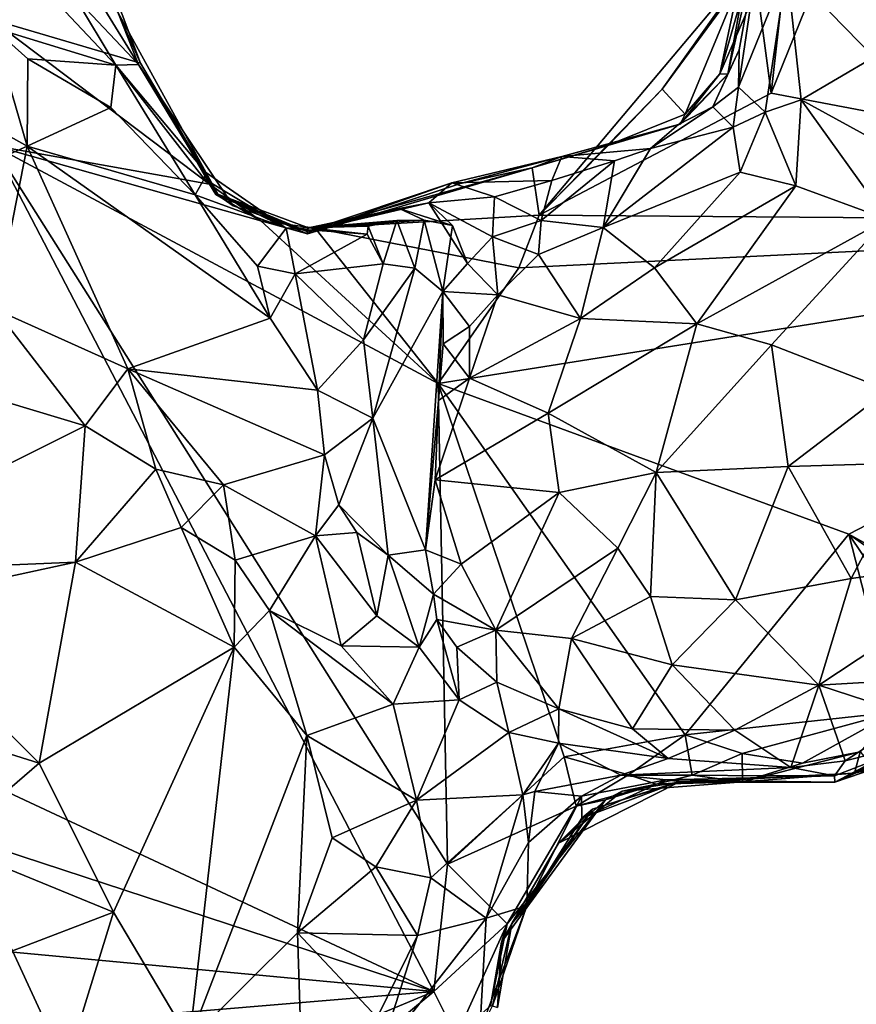
# Model space of a CAD drawing. Units: metres. Extents: x 23.3 to 27.5, y -18.5 to 1.4.
# Drawn here: x 23.6 to 24.2, y -12.1 to -11.4 of the extents above; entities that cross this region are included whole.
import ezdxf

# ---------------------------------------------------------------- set-up
doc = ezdxf.new("R2010")
doc.units = ezdxf.units.M

msp = doc.modelspace()

# ---------------------------------------------------------------- linework, layer by layer
at = {"layer": '1'}
for points in [[(24.12144, -11.43758, 0.09802), (24.19864, -11.25962, 0.02132), (24.13487, -11.37294, -0.03516)], [(24.12144, -11.43758, 0.09802), (24.13721, -11.38138, 0.14419), (24.19864, -11.25962, 0.02132)], [(24.16889, -11.36119, -0.13428), (24.22098, -11.29748, -0.13812), (24.15875, -11.45158, -0.13839)], [(24.15875, -11.45158, -0.13839), (24.22098, -11.29748, -0.13812), (24.65259, -11.54539, -0.1484)], [(23.5914, -11.39768, -0.12108), (23.65392, -11.30657, 0.20335), (23.70008, -11.42971, 0.1936)], [(23.65392, -11.30657, 0.20335), (23.68379, -11.39276, 0.38315), (23.70008, -11.42971, 0.1936)], [(24.12709, -11.43773, 0.21727), (24.13546, -11.42013, 0.2982), (24.15462, -11.31453, 0.27844)], [(24.13721, -11.38138, 0.14419), (24.12709, -11.43773, 0.21727), (24.15462, -11.31453, 0.27844)], [(24.13546, -11.42013, 0.2982), (24.13481, -11.44716, 0.33619), (24.15462, -11.31453, 0.27844)], [(24.15462, -11.31453, 0.27844), (24.13481, -11.44716, 0.33619), (24.16997, -11.36033, 0.42484)], [(24.16997, -11.36033, 0.42484), (24.23337, -11.42541, 0.46657), (24.23682, -11.32639, 0.4804)], [(23.58798, -11.33124, 0.47894), (23.59263, -11.40376, 0.51846), (23.68233, -11.43125, 0.50122)], [(23.58798, -11.33124, 0.47894), (23.68233, -11.43125, 0.50122), (23.65247, -11.38148, 0.4597)], [(23.64776, -11.34786, 0.42701), (23.65247, -11.38148, 0.4597), (23.69879, -11.43077, 0.44248)], [(23.64776, -11.34786, 0.42701), (23.69879, -11.43077, 0.44248), (23.68379, -11.39276, 0.38315)], [(23.99003, -11.54036, -0.13279), (24.14575, -11.35504, -0.10041), (24.15875, -11.45158, -0.13839)], [(24.14575, -11.35504, -0.10041), (23.99003, -11.54036, -0.13279), (24.07935, -11.44879, -0.03862)], [(24.07935, -11.44879, -0.03862), (24.13487, -11.37294, -0.03516), (24.14575, -11.35504, -0.10041)], [(24.15875, -11.45158, -0.13839), (24.14575, -11.35504, -0.10041), (24.16889, -11.36119, -0.13428)], [(24.13481, -11.44716, 0.33619), (24.15422, -11.46528, 0.37392), (24.16997, -11.36033, 0.42484)], [(24.16997, -11.36033, 0.42484), (24.15422, -11.46528, 0.37392), (24.18054, -11.4564, 0.41074)], [(24.16997, -11.36033, 0.42484), (24.18054, -11.4564, 0.41074), (24.23337, -11.42541, 0.46657)], [(24.13487, -11.37294, -0.03516), (24.07935, -11.44879, -0.03862), (24.09614, -11.46684, 0.04956)], [(24.13487, -11.37294, -0.03516), (24.09614, -11.46684, 0.04956), (24.12144, -11.43758, 0.09802)], [(23.69879, -11.43077, 0.44248), (23.65247, -11.38148, 0.4597), (23.68233, -11.43125, 0.50122)], [(24.12144, -11.43758, 0.09802), (24.12709, -11.43773, 0.21727), (24.13721, -11.38138, 0.14419)], [(23.59302, -11.48963, -0.12339), (23.5914, -11.39768, -0.12108), (23.75041, -11.51782, 0.063)], [(23.5914, -11.39768, -0.12108), (23.70008, -11.42971, 0.1936), (23.75041, -11.51782, 0.063)], [(23.70008, -11.42971, 0.1936), (23.68379, -11.39276, 0.38315), (23.75726, -11.52614, 0.25102)], [(23.68379, -11.39276, 0.38315), (23.69879, -11.43077, 0.44248), (23.75726, -11.52614, 0.25102)], [(23.59263, -11.40376, 0.51846), (23.49513, -11.42145, 0.5216), (23.61773, -11.49012, 0.50908)], [(23.59263, -11.40376, 0.51846), (23.61773, -11.49012, 0.50908), (23.6183, -11.42673, 0.52343)], [(23.59263, -11.40376, 0.51846), (23.6183, -11.42673, 0.52343), (23.68233, -11.43125, 0.50122)], [(24.12709, -11.43773, 0.21727), (24.11627, -11.46159, 0.30244), (24.13546, -11.42013, 0.2982)], [(24.13546, -11.42013, 0.2982), (24.11627, -11.46159, 0.30244), (24.13481, -11.44716, 0.33619)], [(23.49513, -11.42145, 0.5216), (23.49439, -11.54559, 0.51194), (23.61773, -11.49012, 0.50908)], [(23.6183, -11.42673, 0.52343), (23.61773, -11.49012, 0.50908), (23.67863, -11.46208, 0.5318)], [(23.68233, -11.43125, 0.50122), (23.6183, -11.42673, 0.52343), (23.67863, -11.46208, 0.5318)], [(24.23337, -11.42541, 0.46657), (24.18054, -11.4564, 0.41074), (24.24113, -11.48972, 0.43624)], [(23.68233, -11.43125, 0.50122), (23.67863, -11.46208, 0.5318), (23.74003, -11.52553, 0.52998)], [(23.69879, -11.43077, 0.44248), (23.68233, -11.43125, 0.50122), (23.74736, -11.5091, 0.47134)], [(23.68233, -11.43125, 0.50122), (23.74003, -11.52553, 0.52998), (23.7466, -11.51383, 0.50384)], [(23.74736, -11.5091, 0.47134), (23.68233, -11.43125, 0.50122), (23.7466, -11.51383, 0.50384)], [(23.75726, -11.52614, 0.25102), (23.69879, -11.43077, 0.44248), (23.76766, -11.53352, 0.35151)], [(23.76766, -11.53352, 0.35151), (23.69879, -11.43077, 0.44248), (23.75561, -11.5247, 0.40971)], [(23.75561, -11.5247, 0.40971), (23.69879, -11.43077, 0.44248), (23.74736, -11.5091, 0.47134)], [(23.75041, -11.51782, 0.063), (23.70008, -11.42971, 0.1936), (23.75505, -11.52521, 0.08668)], [(23.75505, -11.52521, 0.08668), (23.70008, -11.42971, 0.1936), (23.75726, -11.52614, 0.25102)], [(24.09253, -11.4741, 0.16309), (24.09121, -11.4743, 0.19831), (24.12709, -11.43773, 0.21727)], [(24.09121, -11.4743, 0.19831), (24.11627, -11.46159, 0.30244), (24.12709, -11.43773, 0.21727)], [(24.12144, -11.43758, 0.09802), (24.09614, -11.46684, 0.04956), (24.09253, -11.4741, 0.16309)], [(24.09253, -11.4741, 0.16309), (24.12709, -11.43773, 0.21727), (24.12144, -11.43758, 0.09802)], [(24.07935, -11.44879, -0.03862), (23.99003, -11.54036, -0.13279), (24.04057, -11.48923, 0.00588)], [(24.04057, -11.48923, 0.00588), (24.09614, -11.46684, 0.04956), (24.07935, -11.44879, -0.03862)], [(24.13481, -11.44716, 0.33619), (24.11627, -11.46159, 0.30244), (24.13114, -11.47639, 0.34283)], [(24.13481, -11.44716, 0.33619), (24.13114, -11.47639, 0.34283), (24.15422, -11.46528, 0.37392)], [(24.65259, -11.54539, -0.1484), (23.99003, -11.54036, -0.13279), (24.15875, -11.45158, -0.13839)], [(23.67863, -11.46208, 0.5318), (23.61773, -11.49012, 0.50908), (23.74003, -11.52553, 0.52998)], [(24.09121, -11.4743, 0.19831), (24.07102, -11.49176, 0.3154), (24.11627, -11.46159, 0.30244)], [(24.11627, -11.46159, 0.30244), (24.07102, -11.49176, 0.3154), (24.13114, -11.47639, 0.34283)], [(24.15422, -11.46528, 0.37392), (24.17668, -11.51893, 0.39871), (24.18054, -11.4564, 0.41074)], [(24.18054, -11.4564, 0.41074), (24.17668, -11.51893, 0.39871), (24.2427, -11.54322, 0.41451)], [(24.18054, -11.4564, 0.41074), (24.2427, -11.54322, 0.41451), (24.24113, -11.48972, 0.43624)], [(24.09614, -11.46684, 0.04956), (24.04057, -11.48923, 0.00588), (24.09253, -11.4741, 0.16309)], [(24.15422, -11.46528, 0.37392), (24.13114, -11.47639, 0.34283), (24.13623, -11.50913, 0.37742)], [(24.15422, -11.46528, 0.37392), (24.13623, -11.50913, 0.37742), (24.17668, -11.51893, 0.39871)], [(24.04057, -11.48923, 0.00588), (23.98498, -11.50586, 0.06155), (24.09253, -11.4741, 0.16309)], [(23.98498, -11.50586, 0.06155), (24.00654, -11.49776, 0.21808), (24.09253, -11.4741, 0.16309)], [(24.09253, -11.4741, 0.16309), (24.00654, -11.49776, 0.21808), (24.09121, -11.4743, 0.19831)], [(24.00654, -11.49776, 0.21808), (24.07102, -11.49176, 0.3154), (24.09121, -11.4743, 0.19831)], [(24.13114, -11.47639, 0.34283), (24.03645, -11.54917, 0.38507), (24.13623, -11.50913, 0.37742)], [(24.13114, -11.47639, 0.34283), (24.07102, -11.49176, 0.3154), (24.03645, -11.54917, 0.38507)], [(23.4311, -11.87912, -0.11254), (23.59302, -11.48963, -0.12339), (23.91336, -12.1048, -0.13089)], [(23.49439, -11.54559, 0.51194), (23.59438, -11.60878, 0.48924), (23.61773, -11.49012, 0.50908)], [(23.59302, -11.48963, -0.12339), (23.75041, -11.51782, 0.063), (23.78761, -11.5445, 0.04245)], [(23.91336, -12.1048, -0.13089), (23.59302, -11.48963, -0.12339), (23.92341, -12.01226, -0.13192)], [(23.92341, -12.01226, -0.13192), (23.59302, -11.48963, -0.12339), (23.91667, -11.66266, -0.13092)], [(23.59302, -11.48963, -0.12339), (23.78761, -11.5445, 0.04245), (23.91667, -11.66266, -0.13092)], [(23.59438, -11.60878, 0.48924), (23.69098, -11.65205, 0.48568), (23.61773, -11.49012, 0.50908)], [(23.61773, -11.49012, 0.50908), (23.69098, -11.65205, 0.48568), (23.79445, -11.61523, 0.53769)], [(23.61773, -11.49012, 0.50908), (23.79445, -11.61523, 0.53769), (23.74003, -11.52553, 0.52998)], [(24.04057, -11.48923, 0.00588), (23.99003, -11.54036, -0.13279), (23.98498, -11.50586, 0.06155)], [(24.00654, -11.49776, 0.21808), (24.04479, -11.5008, 0.30682), (24.07102, -11.49176, 0.3154)], [(24.04479, -11.5008, 0.30682), (24.03645, -11.54917, 0.38507), (24.07102, -11.49176, 0.3154)], [(23.93273, -11.51734, 0.16874), (23.92646, -11.51678, 0.26255), (24.00654, -11.49776, 0.21808)], [(23.92646, -11.51678, 0.26255), (23.99926, -11.51508, 0.30525), (24.00654, -11.49776, 0.21808)], [(23.98498, -11.50586, 0.06155), (23.93273, -11.51734, 0.16874), (24.00654, -11.49776, 0.21808)], [(24.00654, -11.49776, 0.21808), (23.99926, -11.51508, 0.30525), (24.04479, -11.5008, 0.30682)], [(23.82727, -11.54977, 0.04201), (23.8215, -11.55397, 0.08859), (23.98498, -11.50586, 0.06155)], [(23.8215, -11.55397, 0.08859), (23.93273, -11.51734, 0.16874), (23.98498, -11.50586, 0.06155)], [(23.82727, -11.54977, 0.04201), (23.98498, -11.50586, 0.06155), (23.99003, -11.54036, -0.13279)], [(23.99926, -11.51508, 0.30525), (23.99145, -11.54411, 0.34197), (24.04479, -11.5008, 0.30682)], [(24.04479, -11.5008, 0.30682), (23.99145, -11.54411, 0.34197), (24.03645, -11.54917, 0.38507)], [(23.74736, -11.5091, 0.47134), (23.7466, -11.51383, 0.50384), (23.80601, -11.54975, 0.47645)], [(23.75561, -11.5247, 0.40971), (23.74736, -11.5091, 0.47134), (23.80601, -11.54975, 0.47645)], [(24.03645, -11.54917, 0.38507), (24.07391, -11.57865, 0.43156), (24.13623, -11.50913, 0.37742)], [(24.07391, -11.57865, 0.43156), (24.17668, -11.51893, 0.39871), (24.13623, -11.50913, 0.37742)], [(23.7466, -11.51383, 0.50384), (23.74003, -11.52553, 0.52998), (23.80601, -11.54975, 0.47645)], [(23.75041, -11.51782, 0.063), (23.75505, -11.52521, 0.08668), (23.78761, -11.5445, 0.04245)], [(23.8215, -11.55397, 0.08859), (23.8211, -11.55218, 0.31545), (23.92646, -11.51678, 0.26255)], [(23.92646, -11.51678, 0.26255), (23.8211, -11.55218, 0.31545), (23.90983, -11.53145, 0.36367)], [(23.8215, -11.55397, 0.08859), (23.92646, -11.51678, 0.26255), (23.93273, -11.51734, 0.16874)], [(23.92646, -11.51678, 0.26255), (23.90983, -11.53145, 0.36367), (23.95754, -11.52705, 0.32988)], [(23.92646, -11.51678, 0.26255), (23.95754, -11.52705, 0.32988), (23.99926, -11.51508, 0.30525)], [(23.95754, -11.52705, 0.32988), (23.99145, -11.54411, 0.34197), (23.99926, -11.51508, 0.30525)], [(24.07391, -11.57865, 0.43156), (24.1045, -11.61941, 0.46428), (24.17668, -11.51893, 0.39871)], [(24.17668, -11.51893, 0.39871), (24.1045, -11.61941, 0.46428), (24.2427, -11.54322, 0.41451)], [(23.74003, -11.52553, 0.52998), (23.79445, -11.61523, 0.53769), (23.78516, -11.57743, 0.54044)], [(23.74003, -11.52553, 0.52998), (23.78516, -11.57743, 0.54044), (23.80601, -11.54975, 0.47645)], [(23.78761, -11.5445, 0.04245), (23.75505, -11.52521, 0.08668), (23.8215, -11.55397, 0.08859)], [(23.75505, -11.52521, 0.08668), (23.75726, -11.52614, 0.25102), (23.8211, -11.55218, 0.31545)], [(23.75505, -11.52521, 0.08668), (23.8211, -11.55218, 0.31545), (23.8215, -11.55397, 0.08859)], [(23.82095, -11.55194, 0.3509), (23.76766, -11.53352, 0.35151), (23.75561, -11.5247, 0.40971)], [(23.82095, -11.55194, 0.3509), (23.75561, -11.5247, 0.40971), (23.82227, -11.54945, 0.42577)], [(23.82227, -11.54945, 0.42577), (23.75561, -11.5247, 0.40971), (23.80601, -11.54975, 0.47645)], [(23.75726, -11.52614, 0.25102), (23.76766, -11.53352, 0.35151), (23.82095, -11.55194, 0.3509)], [(23.8211, -11.55218, 0.31545), (23.75726, -11.52614, 0.25102), (23.82095, -11.55194, 0.3509)], [(23.90983, -11.53145, 0.36367), (23.95604, -11.55612, 0.35087), (23.95754, -11.52705, 0.32988)], [(23.95754, -11.52705, 0.32988), (23.95604, -11.55612, 0.35087), (23.99145, -11.54411, 0.34197)], [(23.90983, -11.53145, 0.36367), (23.8211, -11.55218, 0.31545), (23.88828, -11.53535, 0.39191)], [(23.90983, -11.53145, 0.36367), (23.88828, -11.53535, 0.39191), (23.92688, -11.54785, 0.38463)], [(23.93794, -11.57538, 0.36149), (23.95604, -11.55612, 0.35087), (23.90983, -11.53145, 0.36367)], [(23.92688, -11.54785, 0.38463), (23.93794, -11.57538, 0.36149), (23.90983, -11.53145, 0.36367)], [(23.8211, -11.55218, 0.31545), (23.82095, -11.55194, 0.3509), (23.88828, -11.53535, 0.39191)], [(23.82095, -11.55194, 0.3509), (23.82227, -11.54945, 0.42577), (23.88828, -11.53535, 0.39191)], [(23.88828, -11.53535, 0.39191), (23.82227, -11.54945, 0.42577), (23.90642, -11.54403, 0.41281)], [(23.97519, -11.57863, -0.13237), (23.82727, -11.54977, 0.04201), (23.99003, -11.54036, -0.13279)], [(23.88828, -11.53535, 0.39191), (23.90642, -11.54403, 0.41281), (23.92688, -11.54785, 0.38463)], [(23.97519, -11.57863, -0.13237), (23.99003, -11.54036, -0.13279), (24.65259, -11.54539, -0.1484)], [(23.91667, -11.66266, -0.13092), (23.78761, -11.5445, 0.04245), (23.82727, -11.54977, 0.04201)], [(23.78761, -11.5445, 0.04245), (23.8215, -11.55397, 0.08859), (23.82727, -11.54977, 0.04201)], [(23.82227, -11.54945, 0.42577), (23.88651, -11.54428, 0.43732), (23.90642, -11.54403, 0.41281)], [(23.82227, -11.54945, 0.42577), (23.8658, -11.54824, 0.45837), (23.88651, -11.54428, 0.43732)], [(23.82227, -11.54945, 0.42577), (23.86497, -11.55414, 0.47834), (23.8658, -11.54824, 0.45837)], [(23.86497, -11.55414, 0.47834), (23.8766, -11.57578, 0.47912), (23.8658, -11.54824, 0.45837)], [(23.8658, -11.54824, 0.45837), (23.8766, -11.57578, 0.47912), (23.88651, -11.54428, 0.43732)], [(23.8766, -11.57578, 0.47912), (23.89954, -11.57895, 0.43546), (23.88651, -11.54428, 0.43732)], [(23.88651, -11.54428, 0.43732), (23.89954, -11.57895, 0.43546), (23.90642, -11.54403, 0.41281)], [(23.89954, -11.57895, 0.43546), (23.91986, -11.59573, 0.38289), (23.90642, -11.54403, 0.41281)], [(23.90642, -11.54403, 0.41281), (23.91986, -11.59573, 0.38289), (23.92688, -11.54785, 0.38463)], [(23.91667, -11.66266, -0.13092), (23.97519, -11.57863, -0.13237), (24.65259, -11.54539, -0.1484)], [(24.21505, -11.77225, -0.13876), (23.91667, -11.66266, -0.13092), (24.65259, -11.54539, -0.1484)], [(23.91986, -11.59573, 0.38289), (23.93794, -11.57538, 0.36149), (23.92688, -11.54785, 0.38463)], [(23.95604, -11.55612, 0.35087), (23.98952, -11.5688, 0.36805), (23.99145, -11.54411, 0.34197)], [(23.99145, -11.54411, 0.34197), (23.98952, -11.5688, 0.36805), (24.03645, -11.54917, 0.38507)], [(23.98952, -11.5688, 0.36805), (24.02004, -11.61548, 0.42811), (24.03645, -11.54917, 0.38507)], [(24.03645, -11.54917, 0.38507), (24.02004, -11.61548, 0.42811), (24.07391, -11.57865, 0.43156)], [(24.2427, -11.54322, 0.41451), (24.1045, -11.61941, 0.46428), (24.15898, -11.63458, 0.47523)], [(24.2427, -11.54322, 0.41451), (24.15898, -11.63458, 0.47523), (24.24369, -11.66762, 0.46881)], [(24.40552, -11.87829, -0.14075), (24.21505, -11.77225, -0.13876), (24.65259, -11.54539, -0.1484)], [(23.78516, -11.57743, 0.54044), (23.81266, -11.58301, 0.53353), (23.80601, -11.54975, 0.47645)], [(23.82227, -11.54945, 0.42577), (23.80601, -11.54975, 0.47645), (23.86497, -11.55414, 0.47834)], [(23.80601, -11.54975, 0.47645), (23.81266, -11.58301, 0.53353), (23.86497, -11.55414, 0.47834)], [(23.81266, -11.58301, 0.53353), (23.8766, -11.57578, 0.47912), (23.86497, -11.55414, 0.47834)], [(23.97519, -11.57863, -0.13237), (23.91667, -11.66266, -0.13092), (23.82727, -11.54977, 0.04201)], [(23.95604, -11.55612, 0.35087), (23.93794, -11.57538, 0.36149), (23.9599, -11.59816, 0.36752)], [(23.95604, -11.55612, 0.35087), (23.9599, -11.59816, 0.36752), (23.98952, -11.5688, 0.36805)], [(23.98952, -11.5688, 0.36805), (23.9599, -11.59816, 0.36752), (24.02004, -11.61548, 0.42811)], [(23.78516, -11.57743, 0.54044), (23.79445, -11.61523, 0.53769), (23.81266, -11.58301, 0.53353)], [(23.81266, -11.58301, 0.53353), (23.86239, -11.63093, 0.49849), (23.8766, -11.57578, 0.47912)], [(23.8766, -11.57578, 0.47912), (23.86239, -11.63093, 0.49849), (23.89954, -11.57895, 0.43546)], [(23.9599, -11.59816, 0.36752), (23.93794, -11.57538, 0.36149), (23.91986, -11.59573, 0.38289)], [(23.79445, -11.61523, 0.53769), (23.82896, -11.66746, 0.51758), (23.81266, -11.58301, 0.53353)], [(23.81266, -11.58301, 0.53353), (23.82896, -11.66746, 0.51758), (23.86239, -11.63093, 0.49849)], [(23.86239, -11.63093, 0.49849), (23.86915, -11.68789, 0.463), (23.89954, -11.57895, 0.43546)], [(23.89954, -11.57895, 0.43546), (23.86915, -11.68789, 0.463), (23.91986, -11.59573, 0.38289)], [(24.07391, -11.57865, 0.43156), (24.02004, -11.61548, 0.42811), (24.1045, -11.61941, 0.46428)], [(23.86915, -11.68789, 0.463), (23.9073, -11.78359, 0.37043), (23.91986, -11.59573, 0.38289)], [(23.91986, -11.59573, 0.38289), (23.9073, -11.78359, 0.37043), (23.91694, -11.67505, 0.3697)], [(23.91986, -11.59573, 0.38289), (23.91694, -11.67505, 0.3697), (23.92029, -11.63394, 0.37494)], [(23.93927, -11.6213, 0.35725), (23.9599, -11.59816, 0.36752), (23.91986, -11.59573, 0.38289)], [(23.92029, -11.63394, 0.37494), (23.93927, -11.6213, 0.35725), (23.91986, -11.59573, 0.38289)], [(23.93927, -11.6213, 0.35725), (23.9393, -11.65892, 0.38055), (23.9599, -11.59816, 0.36752)], [(23.9599, -11.59816, 0.36752), (23.9393, -11.65892, 0.38055), (24.02004, -11.61548, 0.42811)], [(23.59438, -11.60878, 0.48924), (23.50616, -11.64726, 0.5186), (23.65993, -11.6935, 0.47434)], [(23.59438, -11.60878, 0.48924), (23.65993, -11.6935, 0.47434), (23.69098, -11.65205, 0.48568)], [(23.79445, -11.61523, 0.53769), (23.69098, -11.65205, 0.48568), (23.82896, -11.66746, 0.51758)], [(24.02004, -11.61548, 0.42811), (23.9393, -11.65892, 0.38055), (23.99663, -11.68428, 0.4391)], [(24.02004, -11.61548, 0.42811), (23.99663, -11.68428, 0.4391), (24.1045, -11.61941, 0.46428)], [(23.99663, -11.68428, 0.4391), (24.07501, -11.7274, 0.47786), (24.1045, -11.61941, 0.46428)], [(24.1045, -11.61941, 0.46428), (24.07501, -11.7274, 0.47786), (24.15898, -11.63458, 0.47523)], [(23.93927, -11.6213, 0.35725), (23.92029, -11.63394, 0.37494), (23.9393, -11.65892, 0.38055)], [(23.86239, -11.63093, 0.49849), (23.82896, -11.66746, 0.51758), (23.86915, -11.68789, 0.463)], [(23.92029, -11.63394, 0.37494), (23.91694, -11.67505, 0.3697), (23.9393, -11.65892, 0.38055)], [(24.15898, -11.63458, 0.47523), (24.07501, -11.7274, 0.47786), (24.17095, -11.72299, 0.48604)], [(24.15898, -11.63458, 0.47523), (24.17095, -11.72299, 0.48604), (24.24369, -11.66762, 0.46881)], [(23.50616, -11.64726, 0.5186), (23.44453, -11.80128, 0.60225), (23.65993, -11.6935, 0.47434)], [(23.65993, -11.6935, 0.47434), (23.71127, -11.72504, 0.46039), (23.69098, -11.65205, 0.48568)], [(23.71127, -11.72504, 0.46039), (23.76056, -11.73644, 0.45815), (23.69098, -11.65205, 0.48568)], [(23.69098, -11.65205, 0.48568), (23.76056, -11.73644, 0.45815), (23.83385, -11.71464, 0.49118)], [(23.69098, -11.65205, 0.48568), (23.83385, -11.71464, 0.49118), (23.82896, -11.66746, 0.51758)], [(23.9393, -11.65892, 0.38055), (23.9145, -11.73268, 0.36541), (23.99663, -11.68428, 0.4391)], [(23.9393, -11.65892, 0.38055), (23.91694, -11.67505, 0.3697), (23.9145, -11.73268, 0.36541)], [(23.92341, -12.01226, -0.13192), (23.91667, -11.66266, -0.13092), (24.00816, -11.93425, -0.13373)], [(24.00816, -11.93425, -0.13373), (23.91667, -11.66266, -0.13092), (24.0961, -11.91819, -0.13644)], [(24.0961, -11.91819, -0.13644), (23.91667, -11.66266, -0.13092), (24.21505, -11.77225, -0.13876)], [(23.82896, -11.66746, 0.51758), (23.83385, -11.71464, 0.49118), (23.86915, -11.68789, 0.463)], [(24.24369, -11.66762, 0.46881), (24.17095, -11.72299, 0.48604), (24.26115, -11.72033, 0.47028)], [(23.9073, -11.78359, 0.37043), (23.9145, -11.73268, 0.36541), (23.91694, -11.67505, 0.3697)], [(23.9145, -11.73268, 0.36541), (24.00456, -11.74204, 0.44398), (23.99663, -11.68428, 0.4391)], [(23.99663, -11.68428, 0.4391), (24.00456, -11.74204, 0.44398), (24.07501, -11.7274, 0.47786)], [(23.83385, -11.71464, 0.49118), (23.84437, -11.75099, 0.46852), (23.86915, -11.68789, 0.463)], [(23.86915, -11.68789, 0.463), (23.84437, -11.75099, 0.46852), (23.88033, -11.78759, 0.4171)], [(23.86915, -11.68789, 0.463), (23.88033, -11.78759, 0.4171), (23.9073, -11.78359, 0.37043)], [(23.65993, -11.6935, 0.47434), (23.44453, -11.80128, 0.60225), (23.6529, -11.79271, 0.50232)], [(23.65993, -11.6935, 0.47434), (23.6529, -11.79271, 0.50232), (23.71127, -11.72504, 0.46039)], [(23.83385, -11.71464, 0.49118), (23.76056, -11.73644, 0.45815), (23.82747, -11.77345, 0.45187)], [(23.83385, -11.71464, 0.49118), (23.82747, -11.77345, 0.45187), (23.84437, -11.75099, 0.46852)], [(24.17095, -11.72299, 0.48604), (24.21684, -11.80441, 0.47257), (24.26115, -11.72033, 0.47028)], [(24.26115, -11.72033, 0.47028), (24.21684, -11.80441, 0.47257), (24.33559, -11.78811, 0.42447)], [(23.71127, -11.72504, 0.46039), (23.6529, -11.79271, 0.50232), (23.72976, -11.76745, 0.45298)], [(23.71127, -11.72504, 0.46039), (23.72976, -11.76745, 0.45298), (23.76056, -11.73644, 0.45815)], [(24.00456, -11.74204, 0.44398), (24.04724, -11.78249, 0.46239), (24.07501, -11.7274, 0.47786)], [(24.04724, -11.78249, 0.46239), (24.07086, -11.8177, 0.46053), (24.07501, -11.7274, 0.47786)], [(24.07501, -11.7274, 0.47786), (24.07086, -11.8177, 0.46053), (24.1326, -11.81993, 0.47163)], [(24.07501, -11.7274, 0.47786), (24.1326, -11.81993, 0.47163), (24.17095, -11.72299, 0.48604)], [(24.17095, -11.72299, 0.48604), (24.1326, -11.81993, 0.47163), (24.21684, -11.80441, 0.47257)], [(23.9145, -11.73268, 0.36541), (23.9073, -11.78359, 0.37043), (23.93324, -11.79405, 0.37045)], [(23.9145, -11.73268, 0.36541), (23.93324, -11.79405, 0.37045), (24.00456, -11.74204, 0.44398)], [(23.72976, -11.76745, 0.45298), (23.76913, -11.79119, 0.43944), (23.76056, -11.73644, 0.45815)], [(23.76056, -11.73644, 0.45815), (23.76913, -11.79119, 0.43944), (23.82747, -11.77345, 0.45187)], [(23.93324, -11.79405, 0.37045), (23.95844, -11.84204, 0.37358), (24.00456, -11.74204, 0.44398)], [(24.00456, -11.74204, 0.44398), (23.95844, -11.84204, 0.37358), (24.04724, -11.78249, 0.46239)], [(23.84437, -11.75099, 0.46852), (23.82747, -11.77345, 0.45187), (23.85742, -11.77117, 0.45094)], [(23.84437, -11.75099, 0.46852), (23.85742, -11.77117, 0.45094), (23.88033, -11.78759, 0.4171)], [(23.6529, -11.79271, 0.50232), (23.76835, -11.85436, 0.44593), (23.72976, -11.76745, 0.45298)], [(23.72976, -11.76745, 0.45298), (23.76835, -11.85436, 0.44593), (23.76913, -11.79119, 0.43944)], [(23.85742, -11.77117, 0.45094), (23.82747, -11.77345, 0.45187), (23.87198, -11.83175, 0.42909)], [(23.85742, -11.77117, 0.45094), (23.87198, -11.83175, 0.42909), (23.88033, -11.78759, 0.4171)], [(23.76913, -11.79119, 0.43944), (23.79396, -11.8279, 0.42497), (23.82747, -11.77345, 0.45187)], [(23.84597, -11.85353, 0.42333), (23.82747, -11.77345, 0.45187), (23.79396, -11.8279, 0.42497)], [(23.84597, -11.85353, 0.42333), (23.87198, -11.83175, 0.42909), (23.82747, -11.77345, 0.45187)], [(24.24824, -11.90171, -0.13773), (24.0961, -11.91819, -0.13644), (24.21505, -11.77225, -0.13876)], [(24.24824, -11.90171, -0.13773), (24.21505, -11.77225, -0.13876), (24.28471, -11.87582, -0.13965)], [(24.33946, -11.85962, -0.14014), (24.28471, -11.87582, -0.13965), (24.21505, -11.77225, -0.13876)], [(24.33946, -11.85962, -0.14014), (24.21505, -11.77225, -0.13876), (24.40552, -11.87829, -0.14075)], [(23.88033, -11.78759, 0.4171), (23.91321, -11.81597, 0.3684), (23.9073, -11.78359, 0.37043)], [(23.91321, -11.81597, 0.3684), (23.93324, -11.79405, 0.37045), (23.9073, -11.78359, 0.37043)], [(23.95844, -11.84204, 0.37358), (24.01345, -11.84817, 0.41111), (24.04724, -11.78249, 0.46239)], [(24.01345, -11.84817, 0.41111), (24.07086, -11.8177, 0.46053), (24.04724, -11.78249, 0.46239)], [(23.44453, -11.80128, 0.60225), (23.51074, -11.82332, 0.58185), (23.6529, -11.79271, 0.50232)], [(23.51074, -11.82332, 0.58185), (23.6265, -11.93884, 0.56676), (23.6529, -11.79271, 0.50232)], [(23.6529, -11.79271, 0.50232), (23.6265, -11.93884, 0.56676), (23.76835, -11.85436, 0.44593)], [(23.76835, -11.85436, 0.44593), (23.79396, -11.8279, 0.42497), (23.76913, -11.79119, 0.43944)], [(23.88033, -11.78759, 0.4171), (23.87198, -11.83175, 0.42909), (23.90278, -11.8544, 0.40154)], [(23.91321, -11.81597, 0.3684), (23.88033, -11.78759, 0.4171), (23.90278, -11.8544, 0.40154)], [(24.1934, -11.88199, 0.44653), (24.30022, -11.87582, 0.39442), (24.33559, -11.78811, 0.42447)], [(24.21684, -11.80441, 0.47257), (24.1934, -11.88199, 0.44653), (24.33559, -11.78811, 0.42447)], [(23.91321, -11.81597, 0.3684), (23.95844, -11.84204, 0.37358), (23.93324, -11.79405, 0.37045)], [(24.1934, -11.88199, 0.44653), (24.21684, -11.80441, 0.47257), (24.1326, -11.81993, 0.47163)], [(23.91321, -11.81597, 0.3684), (23.90278, -11.8544, 0.40154), (23.91556, -11.8344, 0.37126)], [(23.95844, -11.84204, 0.37358), (23.91321, -11.81597, 0.3684), (23.91556, -11.8344, 0.37126)], [(24.07086, -11.8177, 0.46053), (24.01345, -11.84817, 0.41111), (24.08679, -11.86727, 0.44211)], [(24.08679, -11.86727, 0.44211), (24.1326, -11.81993, 0.47163), (24.07086, -11.8177, 0.46053)], [(24.1326, -11.81993, 0.47163), (24.08679, -11.86727, 0.44211), (24.1934, -11.88199, 0.44653)], [(23.51074, -11.82332, 0.58185), (23.46823, -11.88912, 0.61286), (23.6265, -11.93884, 0.56676)], [(23.79396, -11.8279, 0.42497), (23.76835, -11.85436, 0.44593), (23.82115, -11.91874, 0.41012)], [(23.79396, -11.8279, 0.42497), (23.82115, -11.91874, 0.41012), (23.88389, -11.89589, 0.40942)], [(23.79396, -11.8279, 0.42497), (23.88389, -11.89589, 0.40942), (23.84597, -11.85353, 0.42333)], [(23.87198, -11.83175, 0.42909), (23.84597, -11.85353, 0.42333), (23.90278, -11.8544, 0.40154)], [(23.91556, -11.8344, 0.37126), (23.90278, -11.8544, 0.40154), (23.93191, -11.89286, 0.36294)], [(23.93021, -11.85447, 0.35883), (23.95844, -11.84204, 0.37358), (23.91556, -11.8344, 0.37126)], [(23.93021, -11.85447, 0.35883), (23.91556, -11.8344, 0.37126), (23.93191, -11.89286, 0.36294)], [(23.95844, -11.84204, 0.37358), (23.93021, -11.85447, 0.35883), (23.95916, -11.87981, 0.35697)], [(23.95844, -11.84204, 0.37358), (23.95916, -11.87981, 0.35697), (24.00419, -11.89941, 0.35615)], [(24.01345, -11.84817, 0.41111), (23.95844, -11.84204, 0.37358), (24.00419, -11.89941, 0.35615)], [(24.01345, -11.84817, 0.41111), (24.00419, -11.89941, 0.35615), (24.05795, -11.91373, 0.3933)], [(24.01345, -11.84817, 0.41111), (24.05795, -11.91373, 0.3933), (24.08679, -11.86727, 0.44211)], [(23.6265, -11.93884, 0.56676), (23.68062, -12.04719, 0.55476), (23.76835, -11.85436, 0.44593)], [(23.76835, -11.85436, 0.44593), (23.68062, -12.04719, 0.55476), (23.73576, -12.14017, 0.52643)], [(23.76835, -11.85436, 0.44593), (23.73576, -12.14017, 0.52643), (23.82115, -11.91874, 0.41012)], [(23.84597, -11.85353, 0.42333), (23.88389, -11.89589, 0.40942), (23.90278, -11.8544, 0.40154)], [(23.90278, -11.8544, 0.40154), (23.88389, -11.89589, 0.40942), (23.93191, -11.89286, 0.36294)], [(23.93021, -11.85447, 0.35883), (23.93191, -11.89286, 0.36294), (23.95916, -11.87981, 0.35697)], [(24.08679, -11.86727, 0.44211), (24.05795, -11.91373, 0.3933), (24.13221, -11.9147, 0.4175)], [(24.08679, -11.86727, 0.44211), (24.13221, -11.9147, 0.4175), (24.1934, -11.88199, 0.44653)], [(24.1934, -11.88199, 0.44653), (24.26236, -11.90452, 0.39795), (24.30022, -11.87582, 0.39442)], [(23.41878, -11.94278, -0.11577), (23.4311, -11.87912, -0.11254), (23.91336, -12.1048, -0.13089)], [(23.95916, -11.87981, 0.35697), (23.93191, -11.89286, 0.36294), (23.96807, -11.9166, 0.34105)], [(23.95916, -11.87981, 0.35697), (23.96807, -11.9166, 0.34105), (24.00419, -11.89941, 0.35615)], [(24.13221, -11.9147, 0.4175), (24.17284, -11.94205, 0.38151), (24.1934, -11.88199, 0.44653)], [(24.1934, -11.88199, 0.44653), (24.17284, -11.94205, 0.38151), (24.21255, -11.9372, 0.37913)], [(24.1934, -11.88199, 0.44653), (24.21255, -11.9372, 0.37913), (24.26236, -11.90452, 0.39795)], [(23.46823, -11.88912, 0.61286), (23.55874, -11.99733, 0.5945), (23.6265, -11.93884, 0.56676)], [(23.88389, -11.89589, 0.40942), (23.90094, -11.96568, 0.38861), (23.93191, -11.89286, 0.36294)], [(23.96807, -11.9166, 0.34105), (23.93191, -11.89286, 0.36294), (23.90094, -11.96568, 0.38861)], [(24.31755, -11.89467, 0.24668), (24.20503, -11.95257, 0.18406), (24.35165, -11.88842, 0.18068)], [(24.35165, -11.88842, 0.18068), (24.20503, -11.95257, 0.18406), (24.32942, -11.8911, 0.15102)], [(24.20503, -11.95257, 0.18406), (24.30396, -11.90036, 0.10958), (24.32942, -11.8911, 0.15102)], [(23.82115, -11.91874, 0.41012), (23.90094, -11.96568, 0.38861), (23.88389, -11.89589, 0.40942)], [(24.00419, -11.89941, 0.35615), (23.96807, -11.9166, 0.34105), (24.00394, -11.92425, 0.32249)], [(24.00394, -11.92425, 0.32249), (24.08369, -11.93543, 0.37509), (24.00419, -11.89941, 0.35615)], [(24.00419, -11.89941, 0.35615), (24.08369, -11.93543, 0.37509), (24.05795, -11.91373, 0.3933)], [(24.27186, -11.922, 0.34972), (24.20503, -11.95257, 0.18406), (24.31755, -11.89467, 0.24668)], [(24.13768, -11.93183, -0.13174), (24.0961, -11.91819, -0.13644), (24.24824, -11.90171, -0.13773)], [(24.13768, -11.93183, -0.13174), (24.24824, -11.90171, -0.13773), (24.18151, -11.93879, -0.12334)], [(24.18151, -11.93879, -0.12334), (24.24824, -11.90171, -0.13773), (24.22344, -11.93058, -0.1298)], [(24.20503, -11.95257, 0.18406), (24.23412, -11.94264, -0.04985), (24.30396, -11.90036, 0.10958)], [(24.21255, -11.9372, 0.37913), (24.27186, -11.922, 0.34972), (24.26236, -11.90452, 0.39795)], [(24.13221, -11.9147, 0.4175), (24.05795, -11.91373, 0.3933), (24.08369, -11.93543, 0.37509)], [(23.73576, -12.14017, 0.52643), (23.81442, -12.06207, 0.42903), (23.82115, -11.91874, 0.41012)], [(23.82115, -11.91874, 0.41012), (23.81442, -12.06207, 0.42903), (23.83947, -11.99302, 0.40285)], [(23.82115, -11.91874, 0.41012), (23.83947, -11.99302, 0.40285), (23.90094, -11.96568, 0.38861)], [(23.96807, -11.9166, 0.34105), (23.90094, -11.96568, 0.38861), (23.9782, -11.96173, 0.30802)], [(23.96807, -11.9166, 0.34105), (23.9782, -11.96173, 0.30802), (24.00394, -11.92425, 0.32249)], [(24.05499, -11.94719, -0.12547), (24.00816, -11.93425, -0.13373), (24.0961, -11.91819, -0.13644)], [(24.05499, -11.94719, -0.12547), (24.0961, -11.91819, -0.13644), (24.10131, -11.9475, -0.11011)], [(24.13221, -11.9147, 0.4175), (24.08369, -11.93543, 0.37509), (24.17284, -11.94205, 0.38151)], [(24.10131, -11.9475, -0.11011), (24.0961, -11.91819, -0.13644), (24.13768, -11.93183, -0.13174)], [(23.9782, -11.96173, 0.30802), (23.98694, -11.9593, 0.29655), (24.00394, -11.92425, 0.32249)], [(24.00394, -11.92425, 0.32249), (23.98694, -11.9593, 0.29655), (24.04945, -11.94765, 0.28571)], [(24.00394, -11.92425, 0.32249), (24.04945, -11.94765, 0.28571), (24.08369, -11.93543, 0.37509)], [(24.2046, -11.94803, 0.3182), (24.20503, -11.95257, 0.18406), (24.27186, -11.922, 0.34972)], [(24.2046, -11.94803, 0.3182), (24.27186, -11.922, 0.34972), (24.21255, -11.9372, 0.37913)], [(23.92341, -12.01226, -0.13192), (24.00816, -11.93425, -0.13373), (24.01685, -11.97018, -0.11033)], [(24.01685, -11.97018, -0.11033), (24.00816, -11.93425, -0.13373), (24.05499, -11.94719, -0.12547)], [(24.08369, -11.93543, 0.37509), (24.04945, -11.94765, 0.28571), (24.17284, -11.94205, 0.38151)], [(24.13785, -11.95236, -0.09206), (24.10131, -11.9475, -0.11011), (24.13768, -11.93183, -0.13174)], [(24.13785, -11.95236, -0.09206), (24.13768, -11.93183, -0.13174), (24.18151, -11.93879, -0.12334)], [(24.13785, -11.95236, -0.09206), (24.18151, -11.93879, -0.12334), (24.22344, -11.93058, -0.1298)], [(24.21924, -11.94599, -0.05921), (24.13785, -11.95236, -0.09206), (24.22344, -11.93058, -0.1298)], [(24.21924, -11.94599, -0.05921), (24.22344, -11.93058, -0.1298), (24.23412, -11.94264, -0.04985)], [(23.37674, -12.05479, -0.11047), (23.41878, -11.94278, -0.11577), (23.91336, -12.1048, -0.13089)], [(23.6265, -11.93884, 0.56676), (23.55874, -11.99733, 0.5945), (23.68062, -12.04719, 0.55476)], [(24.04945, -11.94765, 0.28571), (24.2046, -11.94803, 0.3182), (24.17284, -11.94205, 0.38151)], [(24.17284, -11.94205, 0.38151), (24.2046, -11.94803, 0.3182), (24.21255, -11.9372, 0.37913)], [(24.20503, -11.95257, 0.18406), (24.21924, -11.94599, -0.05921), (24.23412, -11.94264, -0.04985)], [(23.98694, -11.9593, 0.29655), (24.02073, -11.96284, 0.25367), (24.04945, -11.94765, 0.28571)], [(24.01685, -11.97018, -0.11033), (24.05499, -11.94719, -0.12547), (24.075, -11.95396, -0.07007)], [(24.04945, -11.94765, 0.28571), (24.02073, -11.96284, 0.25367), (24.08232, -11.95083, 0.23385)], [(24.04945, -11.94765, 0.28571), (24.08232, -11.95083, 0.23385), (24.2046, -11.94803, 0.3182)], [(24.0503, -11.9591, -0.01192), (24.075, -11.95396, -0.07007), (24.21924, -11.94599, -0.05921)], [(24.09144, -11.95271, 0.04702), (24.0503, -11.9591, -0.01192), (24.21924, -11.94599, -0.05921)], [(24.075, -11.95396, -0.07007), (24.05499, -11.94719, -0.12547), (24.10131, -11.9475, -0.11011)], [(24.075, -11.95396, -0.07007), (24.13785, -11.95236, -0.09206), (24.21924, -11.94599, -0.05921)], [(24.075, -11.95396, -0.07007), (24.10131, -11.9475, -0.11011), (24.13785, -11.95236, -0.09206)], [(24.2046, -11.94803, 0.3182), (24.08232, -11.95083, 0.23385), (24.20503, -11.95257, 0.18406)], [(24.09144, -11.95271, 0.04702), (24.21924, -11.94599, -0.05921), (24.20503, -11.95257, 0.18406)], [(24.00416, -11.99698, 0.0508), (24.0503, -11.9591, -0.01192), (24.09144, -11.95271, 0.04702)], [(24.02876, -11.97217, 0.08977), (24.00416, -11.99698, 0.0508), (24.09144, -11.95271, 0.04702)], [(24.03813, -11.96536, -0.04749), (24.01685, -11.97018, -0.11033), (24.075, -11.95396, -0.07007)], [(24.02073, -11.96284, 0.25367), (24.02097, -11.97877, 0.21046), (24.08232, -11.95083, 0.23385)], [(24.08232, -11.95083, 0.23385), (24.02097, -11.97877, 0.21046), (24.09184, -11.95215, 0.11096)], [(24.02097, -11.97877, 0.21046), (24.02876, -11.97217, 0.08977), (24.09184, -11.95215, 0.11096)], [(24.02876, -11.97217, 0.08977), (24.09144, -11.95271, 0.04702), (24.09184, -11.95215, 0.11096)], [(24.0503, -11.9591, -0.01192), (24.03813, -11.96536, -0.04749), (24.075, -11.95396, -0.07007)], [(24.08232, -11.95083, 0.23385), (24.09184, -11.95215, 0.11096), (24.20503, -11.95257, 0.18406)], [(24.09144, -11.95271, 0.04702), (24.20503, -11.95257, 0.18406), (24.09184, -11.95215, 0.11096)], [(23.90094, -11.96568, 0.38861), (23.91133, -12.02222, 0.36607), (23.9782, -11.96173, 0.30802)], [(23.91133, -12.02222, 0.36607), (23.95155, -12.05141, 0.30695), (23.9782, -11.96173, 0.30802)], [(23.9782, -11.96173, 0.30802), (23.95155, -12.05141, 0.30695), (23.98218, -11.99638, 0.28571)], [(23.9782, -11.96173, 0.30802), (23.98218, -11.99638, 0.28571), (23.98694, -11.9593, 0.29655)], [(23.98218, -11.99638, 0.28571), (23.98092, -12.04254, 0.20713), (24.02073, -11.96284, 0.25367)], [(24.02073, -11.96284, 0.25367), (23.98092, -12.04254, 0.20713), (24.02097, -11.97877, 0.21046)], [(23.98694, -11.9593, 0.29655), (23.98218, -11.99638, 0.28571), (24.02073, -11.96284, 0.25367)], [(24.00416, -11.99698, 0.0508), (24.03813, -11.96536, -0.04749), (24.0503, -11.9591, -0.01192)], [(23.83947, -11.99302, 0.40285), (23.87117, -12.01425, 0.38726), (23.90094, -11.96568, 0.38861)], [(23.90094, -11.96568, 0.38861), (23.87117, -12.01425, 0.38726), (23.91133, -12.02222, 0.36607)], [(23.96663, -12.05563, -0.04743), (23.92341, -12.01226, -0.13192), (24.01685, -11.97018, -0.11033)], [(23.96272, -12.06886, 0.02808), (23.96663, -12.05563, -0.04743), (24.03813, -11.96536, -0.04749)], [(24.00416, -11.99698, 0.0508), (23.96272, -12.06886, 0.02808), (24.03813, -11.96536, -0.04749)], [(23.96663, -12.05563, -0.04743), (24.01685, -11.97018, -0.11033), (24.03813, -11.96536, -0.04749)], [(23.97013, -12.05533, 0.09176), (24.00416, -11.99698, 0.0508), (24.02876, -11.97217, 0.08977)], [(23.98092, -12.04254, 0.20713), (23.97013, -12.05533, 0.09176), (24.02876, -11.97217, 0.08977)], [(23.98092, -12.04254, 0.20713), (24.02876, -11.97217, 0.08977), (24.02097, -11.97877, 0.21046)], [(23.83947, -11.99302, 0.40285), (23.81442, -12.06207, 0.42903), (23.87117, -12.01425, 0.38726)], [(23.55874, -11.99733, 0.5945), (23.60705, -12.07535, 0.57431), (23.68062, -12.04719, 0.55476)], [(23.95155, -12.05141, 0.30695), (23.98092, -12.04254, 0.20713), (23.98218, -11.99638, 0.28571)], [(23.97013, -12.05533, 0.09176), (23.96272, -12.06886, 0.02808), (24.00416, -11.99698, 0.0508)], [(23.87117, -12.01425, 0.38726), (23.81442, -12.06207, 0.42903), (23.90163, -12.06418, 0.36213)], [(23.87117, -12.01425, 0.38726), (23.90163, -12.06418, 0.36213), (23.91133, -12.02222, 0.36607)], [(23.91336, -12.1048, -0.13089), (23.92341, -12.01226, -0.13192), (23.96663, -12.05563, -0.04743)], [(23.91133, -12.02222, 0.36607), (23.90163, -12.06418, 0.36213), (23.95155, -12.05141, 0.30695)], [(23.94683, -12.13365, 0.20529), (23.95596, -12.11538, 0.16872), (23.98092, -12.04254, 0.20713)], [(23.95155, -12.05141, 0.30695), (23.94683, -12.13365, 0.20529), (23.98092, -12.04254, 0.20713)], [(23.95596, -12.11538, 0.16872), (23.97013, -12.05533, 0.09176), (23.98092, -12.04254, 0.20713)], [(23.60705, -12.07535, 0.57431), (23.64601, -12.15932, 0.56013), (23.68062, -12.04719, 0.55476)], [(23.68062, -12.04719, 0.55476), (23.64601, -12.15932, 0.56013), (23.73576, -12.14017, 0.52643)], [(23.36516, -12.15073, -0.11051), (23.37674, -12.05479, -0.11047), (23.91336, -12.1048, -0.13089)], [(23.90163, -12.06418, 0.36213), (23.87387, -12.15088, 0.34483), (23.95155, -12.05141, 0.30695)], [(23.87387, -12.15088, 0.34483), (23.94683, -12.13365, 0.20529), (23.95155, -12.05141, 0.30695)], [(23.92959, -12.13724, -0.13181), (23.91336, -12.1048, -0.13089), (23.96663, -12.05563, -0.04743)], [(23.92959, -12.13724, -0.13181), (23.96663, -12.05563, -0.04743), (23.95473, -12.11538, -0.01691)], [(23.96272, -12.06886, 0.02808), (23.95473, -12.11538, -0.01691), (23.96663, -12.05563, -0.04743)], [(23.95596, -12.11538, 0.16872), (23.95966, -12.11639, 0.11126), (23.97013, -12.05533, 0.09176)], [(23.96272, -12.06886, 0.02808), (23.97013, -12.05533, 0.09176), (23.95966, -12.11639, 0.11126)], [(23.73576, -12.14017, 0.52643), (23.81735, -12.15228, 0.42847), (23.81442, -12.06207, 0.42903)], [(23.87232, -12.12387, 0.36842), (23.90163, -12.06418, 0.36213), (23.81442, -12.06207, 0.42903)], [(23.81442, -12.06207, 0.42903), (23.81735, -12.15228, 0.42847), (23.87232, -12.12387, 0.36842)], [(23.90163, -12.06418, 0.36213), (23.87232, -12.12387, 0.36842), (23.87387, -12.15088, 0.34483)], [(23.95966, -12.11639, 0.11126), (23.95473, -12.11538, -0.01691), (23.96272, -12.06886, 0.02808)], [(23.60705, -12.07535, 0.57431), (23.53507, -12.23518, 0.52608), (23.64601, -12.15932, 0.56013)], [(23.36516, -12.15073, -0.11051), (23.91336, -12.1048, -0.13089), (23.49901, -12.27759, -0.11545)], [(23.49901, -12.27759, -0.11545), (23.91336, -12.1048, -0.13089), (23.5746, -12.38525, -0.11552)], [(23.5746, -12.38525, -0.11552), (23.91336, -12.1048, -0.13089), (23.92959, -12.13724, -0.13181)]]:
    msp.add_3dface(points, dxfattribs=at)

doc.saveas('drawing.dxf')
